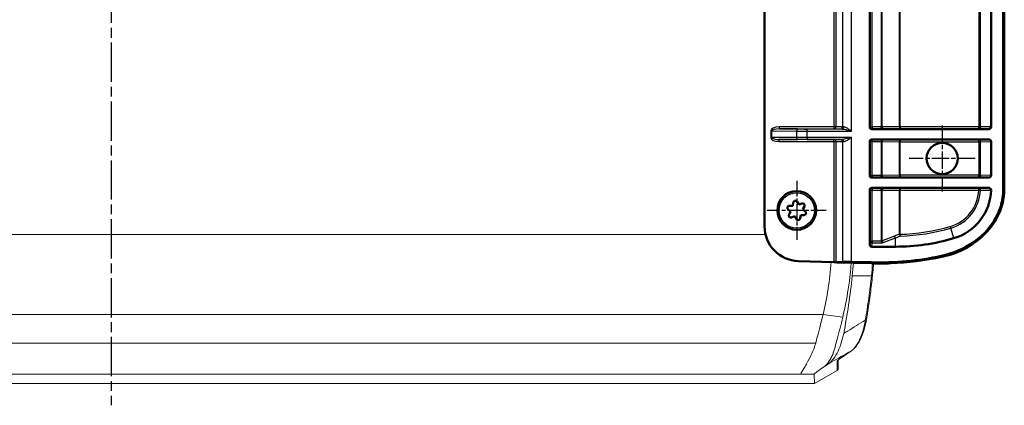
# Model space of a CAD drawing. Units: millimetres. Extents: x 1 to 840, y 1 to 593.
# Drawn here: x 618 to 761, y 238 to 294 of the extents above; entities that cross this region are included whole.
import ezdxf

# ---------------------------------------------------------------- set-up
doc = ezdxf.new("R2010")
doc.units = ezdxf.units.MM
doc.linetypes.add('CHAIN', pattern=[0.3543, 0.2362, -0.0295, 0.0591, -0.0295])
doc.linetypes.add('DASH_DOT', pattern=[0.37, 0.24, -0.06, 0.01, -0.06])
for name, color, linetype, lineweight in [('Mittellinie (ISO)', 1, 'DASH_DOT', 25), ('Mittelpunktmarkierung (ISO)', 1, 'DASH_DOT', 25), ('Sichtbar (ISO)', 7, 'Continuous', 50), ('Sichtbar schmal (ISO)', 1, 'Continuous', 25)]:
    doc.layers.add(name, color=color, linetype=linetype, lineweight=lineweight)

msp = doc.modelspace()

# ---------------------------------------------------------------- linework, layer by layer
at = {"layer": 'Mittellinie (ISO)', "linetype": 'CHAIN', "ltscale": 23.990969}
msp.add_line((631.5265532, 383.8574184), (631.5265532, 237.9912081), dxfattribs=at)
at = {"layer": 'Mittelpunktmarkierung (ISO)', "linetype": 'CHAIN', "ltscale": 10.556371}
for p, q in [((751.5265532, 278.3796977), (751.5265532, 268.8796977)), ((756.2765532, 273.6296977), (746.7765532, 273.6296977))]:
    msp.add_line(p, q, dxfattribs=at)
at = {"layer": 'Mittelpunktmarkierung (ISO)', "linetype": 'CHAIN', "ltscale": 9.445163}
for p, q in [((730.5265532, 270.3796977), (730.5265532, 261.8796977)), ((734.7765532, 266.1296977), (726.2765532, 266.1296977))]:
    msp.add_line(p, q, dxfattribs=at)
at = {"layer": 'Sichtbar (ISO)'}
for p, q in [((760.3452566, 269.1989363), (760.3452566, 353.0604591)), ((760.4500722, 353.0604591), (760.4500722, 269.1989363)), ((760.5000722, 353.0604591), (760.5000722, 269.1989363)), ((741.0660414, 278.1794694), (741.0660414, 344.0799261)), ((758.5988873, 344.082504), (758.5988873, 278.1768914)), ((725.8765532, 263.8375561), (725.8765532, 295.122775)), ((741.3661787, 277.8796977), (758.2445785, 277.8796977)), ((741.0660414, 271.1794694), (741.0660414, 276.0799261)), ((758.2445785, 276.3796977), (741.3661787, 276.3796977)), ((758.5988873, 276.082504), (758.5988873, 271.1768914)), ((741.3661787, 270.8796977), (758.2445785, 270.8796977)), ((741.0660414, 261.2382261), (741.0660414, 269.0799261)), ((758.2412677, 269.3796977), (741.3661787, 269.3796977)), ((730.5789981, 267.3769348), (730.8248995, 266.9752621)), ((729.6450998, 265.9652911), (729.2861442, 266.2701833)), ((729.4201917, 265.5514979), (729.6450998, 265.9652911)), ((729.4726367, 266.7987349), (729.9434461, 266.8108554)), ((729.9434461, 266.8108554), (730.0280128, 267.2741662)), ((730.8248995, 266.9752621), (731.2684218, 267.1336806)), ((731.6329146, 266.7078976), (731.4080066, 266.2941044)), ((731.4080066, 266.2941044), (731.7669622, 265.9892121)), ((730.2282068, 265.2841334), (729.7846846, 265.1257148)), ((730.4741082, 264.8824607), (730.2282068, 265.2841334)), ((731.1096602, 265.44854), (731.0250936, 264.9852292)), ((731.5804697, 265.4606605), (731.1096602, 265.44854)), ((744.7765532, 260.8907133), (741.3578901, 260.8907133)), ((735.86481, 258.6805351), (730.7455787, 258.8153217)), ((736.3879514, 258.6177552), (736.2094617, 258.6521538)), ((736.3879514, 258.6177552), (736.3892705, 258.6678552)), ((741.2822165, 258.4888919), (736.3879514, 258.6177552)), ((741.2835325, 258.5388746), (736.3892674, 258.6677379)), ((736.3892705, 258.6678552), (737.1309183, 258.7143359)), ((738.423362, 258.7190332), (741.2867445, 258.6436412))]:
    msp.add_line(p, q, dxfattribs=at)
at = {"layer": 'Sichtbar (ISO)', "color": 1, "linetype": 'Continuous', "lineweight": 18}
for p, q in [((736.5265532, 243.2918087), (736.5265532, 244.5487721)), ((737.2377749, 245.0626857), (738.3632597, 245.8180506)), ((735.1062295, 243.9900116), (734.3779663, 243.5012405)), ((733.0310894, 242.4692144), (733.0870472, 241.1296977)), ((733.0870472, 241.1296977), (736.3765531, 243.031627)), ((733.0870472, 241.1296977), (529.9660592, 241.1296977))]:
    msp.add_line(p, q, dxfattribs=at)
at = {"layer": 'Sichtbar (ISO)'}
for centre, radius in [((751.5265532, 273.6296977), 2.25), ((730.5265532, 266.1296977), 2.8)]:
    msp.add_circle(centre, radius, dxfattribs=at)
for centre, radius, start, end in [((751.0988873, 269.29724), 7.5, 286.319456879, 358.302347325), ((744.7765532, 290.8907133), 30, 270, 286.319456879)]:
    msp.add_arc(centre, radius, start, end, dxfattribs=at)
for centre, major_axis, ratio, start_param, end_param in [((741.3664531, 278.1797434), (-0.285062, -0.0949435), 0.9984778551, 5.9621349569, 7.5320178949), ((758.2411784, 278.1797434), (0.3576182, -0.0096122), 0.8385807181, 4.7444303134, 6.3057212355), ((741.3664531, 276.079652), (-0.285062, 0.0949435), 0.9984778551, 5.0343527194, 6.6042356579), ((758.2411784, 276.079652), (0.3576182, 0.0096122), 0.8385807181, 6.2606493793, 7.8219403009), ((741.3664531, 271.1797434), (-0.285062, -0.0949435), 0.9984778551, 5.9621349569, 7.5320178949), ((758.2411784, 271.1797434), (0.3576182, -0.0096122), 0.8385807181, 4.7444303134, 6.3057212355), ((741.3664531, 269.079652), (-0.285062, 0.0949435), 0.9984778551, 5.0343527194, 6.6042356579), ((730.8765532, 263.8375561), (0, -5.0239583), 0.9952311816, 4.7123889804, 6.2569874126), ((741.3664531, 261.2484223), (-0.0288017, -0.3568941), 0.8378616452, 4.8084104737, 6.3506987345), ((735.86481, 258.6413304), (0.3999986, -0.0106338), 0.0979431682, 0.534929201, 1.5734001059), ((738.423362, 258.6403943), (1.4999986, -0.0396029), 0.0523895232, 1.5721795123, 2.6106504172)]:
    msp.add_ellipse(centre, major_axis=major_axis, ratio=ratio, start_param=start_param, end_param=end_param, dxfattribs=at)
at = {"layer": 'Sichtbar (ISO)', "color": 1, "linetype": 'Continuous', "lineweight": 18}
for centre, major_axis, ratio, start_param, end_param in [((718.3400197, 262.6296977), (0, 30), 0.5773502692, 4.3175978607, 4.5806807113), ((721.5154462, 262.1296977), (0, -30), 0.5773502692, 1.3886194053, 1.4514078822), ((703.9695608, 267.7281934), (0, -60.9017384), 0.5773502692, 1.2471460531, 1.3886194053), ((736.2265532, 243.2918087), (0, -0.3004318), 0.9985626772, 0.5235984306, 1.5707963268)]:
    msp.add_ellipse(centre, major_axis=major_axis, ratio=ratio, start_param=start_param, end_param=end_param, dxfattribs=at)
at = {"layer": 'Sichtbar (ISO)'}
for points, knots in [([(751.442083, 259.5694315), (753.080365, 259.921424), (754.6526353, 260.5765839), (757.1705871, 262.321892), (758.1673496, 263.3157327), (759.3721967, 265.1866753), (759.7306344, 265.9449341), (760.2188909, 267.5412999), (760.3452566, 268.3657961), (760.3452566, 269.1989363)], [0, 0, 0, 0, 0.502700704, 0.502700704, 0.921645541, 0.921645541, 1.1739740327, 1.1739740327, 1.4254998908, 1.4254998908, 1.4254998908, 1.4254998908]), ([(760.4500722, 269.1989363), (760.4500722, 267.9782472), (760.1797479, 266.7750087), (759.6796334, 265.6626836), (758.9445858, 264.027834), (757.7299896, 262.626887), (756.2699903, 261.572751), (754.8452267, 260.5440556), (753.1885256, 259.8374553), (751.4641006, 259.4669546)], [0, 0, 0, 0, 0.3684018256, 0.3684018256, 0.3684018256, 0.9098636576, 0.9098636576, 0.9098636576, 1.4382578557, 1.4382578557, 1.4382578557, 1.4382578557]), ([(760.5000722, 269.1989363), (760.5000722, 268.330558), (760.365328, 267.4715292), (759.8478765, 265.8193904), (759.4714035, 265.039986), (758.2171884, 263.1338213), (757.1888792, 262.1288121), (754.6454098, 260.4051004), (753.0918551, 259.7655441), (751.4746037, 259.4180702)], [-1.4464638586, -1.4464638586, -1.4464638586, -1.4464638586, -1.1843589745, -1.1843589745, -0.9240541225, -0.9240541225, -0.4962475561, -0.4962475561, 0, 0, 0, 0]), ([(758.5955954, 269.0750503), (758.5965732, 269.1080416), (758.5910516, 269.1406338), (758.5672559, 269.2045181), (758.5485807, 269.2345604), (758.4977559, 269.2915342), (758.464397, 269.3165269), (758.3994707, 269.350093), (758.3693087, 269.36107), (758.306556, 269.3759549), (758.2738992, 269.3796977), (758.2412677, 269.3796977)], [0, 0, 0, 0, 0.009901754598, 0.009901754598, 0.02044241936, 0.02044241936, 0.032761025162, 0.032761025162, 0.042274736969, 0.042274736969, 0.052012509466, 0.052012509466, 0.052012509466, 0.052012509466]), ([(730.5789981, 267.3769348), (730.5774779, 267.3794179), (730.5759209, 267.3818801), (730.5523314, 267.4180064), (730.5231417, 267.4471402), (730.4607923, 267.4894266), (730.4237076, 267.5057225), (730.3458688, 267.5220676), (730.3051132, 267.5221101), (730.2681302, 267.5152122), (730.2311472, 267.5083142), (730.1931473, 267.4935823), (730.1264346, 267.4502758), (730.097718, 267.4217068), (730.0548049, 267.3597871), (730.0380804, 267.3220895), (730.0291003, 267.2798884), (730.0285356, 267.2770305), (730.0280128, 267.2741662)], [-0.035022588302, -0.035022588302, -0.035022588302, -0.035022588302, -0.034181905097, -0.034181905097, -0.022572463076, -0.022572463076, -0.011286231538, -0.011286231538, 0, 0, 0, 0.011286231538, 0.011286231538, 0.022572463076, 0.022572463076, 0.034181905097, 0.034181905097, 0.035022588302, 0.035022588302, 0.035022588302, 0.035022588302]), ([(729.4726367, 266.7987349), (729.4697261, 266.79866), (729.4668153, 266.7985426), (729.4237342, 266.7961766), (729.3839087, 266.7854645), (729.316113, 266.7526115), (729.283458, 266.7286432), (729.2303834, 266.6694054), (729.2099687, 266.6341313), (729.197451, 266.5986541), (729.1849333, 266.5631769), (729.1786916, 266.522902), (729.1828397, 266.4434739), (729.1932229, 266.4043201), (729.2253904, 266.3361964), (729.2496752, 266.3028638), (729.2817324, 266.2739863), (729.2839251, 266.2720682), (729.2861442, 266.2701833)], [-0.035022588302, -0.035022588302, -0.035022588302, -0.035022588302, -0.034181905097, -0.034181905097, -0.022572463076, -0.022572463076, -0.011286231538, -0.011286231538, 0, 0, 0, 0.011286231538, 0.011286231538, 0.022572463076, 0.022572463076, 0.034181905097, 0.034181905097, 0.035022588302, 0.035022588302, 0.035022588302, 0.035022588302]), ([(731.6329146, 266.7078976), (731.634305, 266.7104557), (731.6356588, 266.7130352), (731.6551503, 266.7515275), (731.6657861, 266.7913734), (731.6712325, 266.8665128), (731.6668028, 266.906777), (731.6420387, 266.9823599), (731.6216977, 267.0176766), (731.5972324, 267.0462558), (731.5727671, 267.074835), (731.5410089, 267.100378), (731.4701481, 267.1364996), (731.4310483, 267.1470844), (731.3559677, 267.1532884), (731.3149584, 267.1489234), (731.2739211, 267.1355999), (731.2711637, 267.13466), (731.2684218, 267.1336806)], [-0.035022588302, -0.035022588302, -0.035022588302, -0.035022588302, -0.034181905097, -0.034181905097, -0.022572463076, -0.022572463076, -0.011286231538, -0.011286231538, 0, 0, 0, 0.011286231538, 0.011286231538, 0.022572463076, 0.022572463076, 0.034181905097, 0.034181905097, 0.035022588302, 0.035022588302, 0.035022588302, 0.035022588302]), ([(731.5804697, 265.4606605), (731.5833803, 265.4607355), (731.5862911, 265.4608528), (731.6293721, 265.4632188), (731.6691976, 265.4739309), (731.7369934, 265.5067839), (731.7696484, 265.5307523), (731.822723, 265.58999), (731.8431377, 265.6252642), (731.8556554, 265.6607414), (731.8682584, 265.6964606), (731.8744887, 265.7370094), (731.8701113, 265.8169278), (731.8595104, 265.8562981), (731.8270038, 265.9242502), (731.8027534, 265.9572756), (731.770997, 265.9857385), (731.7689906, 265.9874892), (731.7669622, 265.9892121)], [-0.035022588302, -0.035022588302, -0.035022588302, -0.035022588302, -0.034181905097, -0.034181905097, -0.022572463076, -0.022572463076, -0.011286231538, -0.011286231538, 0, 0, 0, 0.011363224356, 0.011363224356, 0.022726448713, 0.022726448713, 0.034258978063, 0.034258978063, 0.03502707559, 0.03502707559, 0.03502707559, 0.03502707559]), ([(729.4201917, 265.5514979), (729.4188013, 265.5489397), (729.4174476, 265.5463602), (729.397956, 265.507868), (729.3873203, 265.468022), (729.3818739, 265.3928827), (729.3863036, 265.3526184), (729.4110677, 265.2770356), (729.4314087, 265.2417188), (729.455874, 265.2131396), (729.4803393, 265.1845604), (729.5120975, 265.1590175), (729.5829583, 265.1228958), (729.6220581, 265.112311), (729.6971387, 265.106107), (729.738148, 265.110472), (729.7791853, 265.1237956), (729.7819427, 265.1247355), (729.7846846, 265.1257148)], [-0.035022588302, -0.035022588302, -0.035022588302, -0.035022588302, -0.034181905097, -0.034181905097, -0.022572463076, -0.022572463076, -0.011286231538, -0.011286231538, 0, 0, 0, 0.011286231538, 0.011286231538, 0.022572463076, 0.022572463076, 0.034181905097, 0.034181905097, 0.035022588302, 0.035022588302, 0.035022588302, 0.035022588302]), ([(730.4741082, 264.8824607), (730.4756284, 264.8799775), (730.4771854, 264.8775153), (730.500775, 264.8413891), (730.5299647, 264.8122552), (730.5923141, 264.7699688), (730.6293988, 264.753673), (730.7072375, 264.7373279), (730.7479932, 264.7372853), (730.7849762, 264.7441833), (730.8219591, 264.7510813), (730.8599591, 264.7658132), (730.9266718, 264.8091196), (730.9553884, 264.8376886), (730.9983015, 264.8996083), (731.0150259, 264.937306), (731.024006, 264.9795071), (731.0245708, 264.982365), (731.0250936, 264.9852292)], [-0.035022588302, -0.035022588302, -0.035022588302, -0.035022588302, -0.034181905097, -0.034181905097, -0.022572463076, -0.022572463076, -0.011286231538, -0.011286231538, 0, 0, 0, 0.011286231538, 0.011286231538, 0.022572463076, 0.022572463076, 0.034181905097, 0.034181905097, 0.035022588302, 0.035022588302, 0.035022588302, 0.035022588302]), ([(751.4746037, 259.4180702), (749.0525143, 258.8976731), (746.5871318, 258.5910529), (743.168311, 258.4648856), (742.224832, 258.4613105), (741.2822165, 258.4888919)], [-1.2121586231, -1.2121586231, -1.2121586231, -1.2121586231, -0.4687757562, -0.4687757562, -0.1858148477, -0.1858148477, -0.1858148477, -0.1858148477]), ([(741.2867445, 258.6436412), (742.9897235, 258.5938112), (744.6948442, 258.6460651), (748.0887922, 258.9549229), (749.7758637, 259.2114366), (751.442083, 259.5694315)], [0, 0, 0, 0, 0.5111123682, 0.5111123682, 1.0223961947, 1.0223961947, 1.0223961947, 1.0223961947])]:
    msp.add_open_spline(points, degree=3, knots=knots, dxfattribs=at)
msp.add_open_spline([(751.4641006, 259.4669546), (748.1238165, 258.7492791), (744.6977534, 258.4389729), (741.2836789, 258.5388705)], degree=3, dxfattribs=at)
at = {"layer": 'Sichtbar (ISO)', "color": 1, "linetype": 'Continuous', "lineweight": 18}
for points in [[(738.3928708, 258.5649668), (738.1023489, 254.771837), (737.4873843, 252.0602805), (737.1705208, 250.7066208)], [(732.6299443, 245.2942271), (732.3915039, 244.8055585), (732.1462899, 244.3515276), (731.9242048, 243.9568702)], [(731.9242048, 243.9568702), (731.9212087, 243.9515393), (731.9182168, 243.9462192), (731.9152305, 243.9409204)]]:
    msp.add_open_spline(points, degree=3, dxfattribs=at)
for points, knots in [([(741.6278467, 258.4801757), (741.6186173, 258.3505014), (741.6088985, 258.2209652), (741.5806447, 257.8628036), (741.5610728, 257.6345025), (741.5189035, 257.1790105), (741.4963061, 256.9518197), (741.4722095, 256.7252609)], [0.16815131614, 0.16815131614, 0.16815131614, 0.16815131614, 0.20721412906, 0.20721412906, 0.27628550541, 0.27628550541, 0.34535688177, 0.34535688177, 0.34535688177, 0.34535688177]), ([(741.4722095, 256.7252609), (741.4262652, 256.2932884), (741.3776442, 255.8624489), (741.2750994, 255.0032899), (741.2211758, 254.5749704), (741.1080816, 253.7210986), (741.0489112, 253.2955463), (740.925384, 252.447449), (740.8610272, 252.0249041), (740.7271919, 251.1830551), (740.6577133, 250.7637511), (740.5857084, 250.3461809)], [0, 0, 0, 0, 0.13210069861, 0.13210069861, 0.26420139723, 0.26420139723, 0.39630209584, 0.39630209584, 0.52840279446, 0.52840279446, 0.66050349307, 0.66050349307, 0.66050349307, 0.66050349307]), ([(733.2617676, 246.9802564), (733.3053742, 247.1399876), (733.5368371, 247.9650718), (734.0537749, 249.9578491), (734.2334699, 250.6957414), (734.328181, 251.0912362)], [-0.28062219298, -0.28062219298, -0.28062219298, -0.28062219298, -0.13163804132, -0.13163804132, -0.00000099999, -0.00000099999, -0.00000099999, -0.00000099999]), ([(737.1705208, 250.7066208), (736.9165472, 249.6507792), (736.6450309, 248.5837968), (736.19708, 246.9223226), (735.9274883, 245.8743034), (735.6368862, 245.1352299), (735.5445574, 244.9359472), (735.3333362, 244.5441009), (735.2128808, 244.3559686), (734.9840835, 244.0537246), (734.8782395, 243.9323732), (734.5945079, 243.650967), (734.4524049, 243.5515794), (734.3779709, 243.5012513)], [-0.37371870898, -0.37371870898, -0.37371870898, -0.37371870898, -0.22670195841, -0.22670195841, -0.14605331461, -0.14605331461, -0.11330177085, -0.11330177085, -0.07649438058, -0.07649438058, -0.04714497642, -0.04714497642, -0.00000266908, -0.00000266908, -0.00000266908, -0.00000266908]), ([(738.3632597, 245.8180506), (738.4755302, 245.8934006), (738.5839485, 245.9796307), (738.7930233, 246.1711053), (738.8936959, 246.2763576), (739.1843856, 246.6174995), (739.3631661, 246.878736), (739.6910455, 247.4556037), (739.8400806, 247.7712406), (740.1074295, 248.4453928), (740.2257364, 248.8039455), (740.4302278, 249.5533843), (740.5164022, 249.9442617), (740.5857084, 250.3461809)], [0, 0, 0, 0, 0.06235337998, 0.06235337998, 0.12470675996, 0.12470675996, 0.24941351992, 0.24941351992, 0.37412027989, 0.37412027989, 0.49882703985, 0.49882703985, 0.62353379981, 0.62353379981, 0.62353379981, 0.62353379981]), ([(737.3056334, 248.3596485), (737.1224261, 247.4136696), (736.8491035, 246.5389269), (736.303636, 245.3865118), (736.0828285, 245.0154152), (735.6125012, 244.4062516), (735.3655404, 244.1640472), (735.1062295, 243.9900116)], [0, 0, 0, 0, 0.30433899124, 0.30433899124, 0.47661793509, 0.47661793509, 0.64112145103, 0.64112145103, 0.64112145103, 0.64112145103]), ([(732.6299443, 245.2942271), (732.7557139, 245.5526381), (732.8710854, 245.819023), (733.1107529, 246.4670134), (733.2141037, 246.8056628), (733.2617676, 246.9802564)], [-0.10657647104, -0.10657647104, -0.10657647104, -0.10657647104, -0.05989323068, -0.05989323068, -0.00000099998, -0.00000099998, -0.00000099998, -0.00000099998]), ([(737.2377749, 245.0626857), (737.1291062, 244.9897532), (737.0306211, 244.9224301), (736.8554717, 244.8000474), (736.7787879, 244.7449669), (736.6489602, 244.6484568), (736.5957232, 244.6069069), (736.516115, 244.5407767), (736.4890869, 244.5147736), (736.4809143, 244.5058749), (736.4803241, 244.5050622), (736.4803261, 244.5049802)], [-0.6161653316, -0.6161653316, -0.6161653316, -0.6161653316, -0.51144557648, -0.51144557648, -0.40672582136, -0.40672582136, -0.30200606624, -0.30200606624, -0.19728631112, -0.19728631112, -0.18088989399, -0.18088989399, -0.18088989399, -0.18088989399]), ([(731.9152305, 243.9409204), (731.7864076, 243.711991), (731.6655233, 243.5033473), (731.5585484, 243.3197812), (731.3375194, 242.9405014), (731.1803934, 242.6754688), (731.1190658, 242.5487034), (731.0999742, 242.5092406), (731.090709, 242.4835474), (731.0893859, 242.4692144)], [-4.28231305298, -4.28231305298, -4.28231305298, -4.28231305298, -4.16283142916, -4.16283142916, -4.16283142916, -3.91596136555, -3.91596136555, -3.91596136555, -3.83910944608, -3.83910944608, -3.83910944608, -3.83910944608]), ([(733.0310894, 242.4692144), (733.0323798, 242.4910859), (733.086477, 242.5506978), (733.255731, 242.6993123), (733.3526111, 242.7766377), (733.7589341, 243.0821018), (734.1200967, 243.3282965), (734.3779709, 243.5012513)], [-0.32116276084, -0.32116276084, -0.32116276084, -0.32116276084, -0.23071159648, -0.23071159648, -0.16261972373, -0.16261972373, -0.00000260877, -0.00000260877, -0.00000260877, -0.00000260877])]:
    msp.add_open_spline(points, degree=3, knots=knots, dxfattribs=at)
at = {"layer": 'Sichtbar schmal (ISO)'}
for p, q in [((738.423362, 277.5823044), (738.423362, 344.6770911)), ((741.1035497, 344.0674335), (741.1035497, 278.191962)), ((741.4031386, 278.191962), (741.4031386, 344.0674335)), ((742.7177075, 344.0674335), (742.7177075, 278.191962)), ((742.8677075, 278.1933651), (742.8677075, 344.0660304)), ((745.3265532, 344.0412509), (745.3265532, 278.2181446)), ((745.4765532, 278.2181446), (745.4765532, 344.0412509)), ((756.8124817, 344.0412509), (756.8124817, 278.2181446)), ((757.0640828, 278.2181446), (757.0640828, 344.0412509)), ((735.86481, 304.5424197), (735.86481, 278.1989083)), ((736.2094617, 278.1984785), (736.2094617, 304.5424197)), ((737.1309183, 305.445582), (737.1309183, 278.1848269)), ((726.7961684, 277.60342), (726.9461684, 277.60342)), ((726.7961684, 277.60342), (726.7961684, 276.6559754)), ((726.9461684, 276.6559754), (726.9461684, 277.60342)), ((726.9461684, 277.60342), (730.5105278, 277.5854611)), ((727.9870995, 278.1989083), (727.9870995, 277.8989197)), ((735.86481, 278.1989083), (727.9870995, 278.1989083)), ((727.9870995, 277.8989197), (735.86481, 277.8989197)), ((730.6605278, 277.8854497), (727.9870995, 277.8989197)), ((730.5105278, 277.5854611), (730.5105278, 276.6739343)), ((737.0864229, 277.8822929), (732.0105278, 277.8822929)), ((732.0105278, 277.5823044), (732.0105278, 277.8822929)), ((732.0105278, 277.5823044), (738.423362, 277.5823044)), ((732.0105278, 276.6770911), (732.0105278, 277.5823044)), ((735.86481, 278.1989083), (735.86481, 277.8989197)), ((735.9509729, 277.8984899), (736.8724295, 277.8848383)), ((737.1309183, 278.1848269), (736.2094617, 278.1984785)), ((741.1035497, 278.191962), (741.0660414, 278.1794694)), ((741.1035497, 278.191962), (741.4031386, 278.191962)), ((741.3661787, 277.8796977), (741.4031386, 277.8920077)), ((741.4031386, 278.191962), (741.4031386, 277.8920077)), ((742.7177075, 278.191962), (741.4031386, 278.191962)), ((741.4031386, 277.8920077), (742.7177075, 277.8920077)), ((742.7177075, 277.8920077), (742.7177075, 278.191962)), ((745.3265532, 278.2181446), (742.8677075, 278.1933651)), ((743.0177075, 277.8934108), (745.4765532, 277.9181903)), ((745.4765532, 278.2181446), (745.3265532, 278.2181446)), ((745.4765532, 278.2181446), (745.4765532, 277.9181903)), ((756.8124817, 278.2181446), (745.4765532, 278.2181446)), ((745.4765532, 277.9181903), (756.8124817, 277.9181903)), ((756.8124817, 277.9181903), (756.8124817, 278.2181446)), ((756.8124817, 278.2181446), (757.0640828, 278.2181446)), ((756.8124817, 277.9181903), (758.2445785, 277.8796977)), ((758.5988873, 278.1768914), (757.0640828, 278.2181446)), ((726.7961684, 276.6559754), (726.9461684, 276.6559754)), ((730.5105278, 276.6739343), (726.9461684, 276.6559754)), ((727.9870995, 276.3604758), (730.6605278, 276.3739457)), ((727.9870995, 276.0604872), (727.9870995, 276.3604758)), ((735.86481, 276.3604758), (727.9870995, 276.3604758)), ((727.9870995, 276.0604872), (735.86481, 276.0604872)), ((732.0105278, 276.6770911), (732.0105278, 276.3771025)), ((738.423362, 276.6770911), (732.0105278, 276.6770911)), ((732.0105278, 276.3771025), (737.0864229, 276.3771025)), ((735.86481, 276.0604872), (735.86481, 276.3604758)), ((735.86481, 276.0604872), (735.86481, 258.6805351)), ((736.8724295, 276.3745572), (735.9509762, 276.3609055)), ((736.2094617, 276.060917), (737.1309183, 276.0745686)), ((736.2094617, 258.6521538), (736.2094617, 276.060917)), ((737.1309183, 276.0745686), (737.1309183, 258.7143359)), ((738.423362, 258.7190332), (738.423362, 276.6770911)), ((741.0660414, 276.0799261), (741.1035497, 276.0674335)), ((741.4031386, 276.0674335), (741.1035497, 276.0674335)), ((741.1035497, 276.0674335), (741.1035497, 271.191962)), ((741.4031386, 276.3673878), (741.3661787, 276.3796977)), ((741.4031386, 276.3673878), (741.4031386, 276.0674335)), ((742.7177075, 276.3673878), (741.4031386, 276.3673878)), ((741.4031386, 276.0674335), (742.7177075, 276.0674335)), ((741.4031386, 271.191962), (741.4031386, 276.0674335)), ((742.7177075, 276.3673878), (742.7177075, 276.0674335)), ((742.7177075, 276.0674335), (742.7177075, 271.191962)), ((742.8677075, 276.0660304), (745.3265532, 276.0412509)), ((742.8677075, 271.1933651), (742.8677075, 276.0660304)), ((745.4765532, 276.3412052), (743.0177075, 276.3659847)), ((745.3265532, 276.0412509), (745.4765532, 276.0412509)), ((745.3265532, 276.0412509), (745.3265532, 271.2181446)), ((756.8124817, 276.3412052), (745.4765532, 276.3412052)), ((745.4765532, 276.3412052), (745.4765532, 276.0412509)), ((745.4765532, 276.0412509), (756.8124817, 276.0412509)), ((745.4765532, 271.2181446), (745.4765532, 276.0412509)), ((758.2445785, 276.3796977), (756.8124817, 276.3412052)), ((756.8124817, 276.0412509), (756.8124817, 276.3412052)), ((757.0640828, 276.0412509), (756.8124817, 276.0412509)), ((756.8124817, 276.0412509), (756.8124817, 271.2181446)), ((757.0640828, 276.0412509), (758.5988873, 276.082504)), ((757.0640828, 271.2181446), (757.0640828, 276.0412509)), ((741.1035497, 271.191962), (741.0660414, 271.1794694)), ((741.1035497, 271.191962), (741.4031386, 271.191962)), ((741.3661787, 270.8796977), (741.4031386, 270.8920077)), ((741.4031386, 271.191962), (741.4031386, 270.8920077)), ((742.7177075, 271.191962), (741.4031386, 271.191962)), ((741.4031386, 270.8920077), (742.7177075, 270.8920077)), ((742.7177075, 270.8920077), (742.7177075, 271.191962)), ((745.3265532, 271.2181446), (742.8677075, 271.1933651)), ((743.0177075, 270.8934108), (745.4765532, 270.9181903)), ((745.4765532, 271.2181446), (745.3265532, 271.2181446)), ((745.4765532, 271.2181446), (745.4765532, 270.9181903)), ((756.8124817, 271.2181446), (745.4765532, 271.2181446)), ((745.4765532, 270.9181903), (756.8124817, 270.9181903)), ((756.8124817, 270.9181903), (756.8124817, 271.2181446)), ((756.8124817, 271.2181446), (757.0640828, 271.2181446)), ((756.8124817, 270.9181903), (758.2445785, 270.8796977)), ((758.5988873, 271.1768914), (757.0640828, 271.2181446)), ((741.0660414, 269.0799261), (741.1035497, 269.0674335)), ((741.4031386, 269.0674335), (741.1035497, 269.0674335)), ((741.1035497, 269.0674335), (741.1035497, 261.7030076)), ((741.4031386, 269.3673878), (741.3661787, 269.3796977)), ((742.7177075, 269.3673878), (741.4031386, 269.3673878)), ((741.4031386, 269.3673878), (741.4031386, 269.0674335)), ((741.4031386, 269.0674335), (742.7177075, 269.0674335)), ((741.4031386, 261.7030076), (741.4031386, 269.0674335)), ((742.7177075, 269.0674335), (742.7177075, 269.3673878)), ((742.7177075, 269.0674335), (742.7177075, 261.7030076)), ((742.8677075, 269.0660304), (745.3265532, 269.0412509)), ((742.8677075, 261.7552101), (742.8677075, 269.0660304)), ((745.4765532, 269.3412052), (743.0177075, 269.3659847)), ((745.3265532, 269.0412509), (745.4765532, 269.0412509)), ((745.3265532, 269.0412509), (745.3265532, 262.6858041)), ((756.8067442, 269.3412052), (745.4765532, 269.3412052)), ((745.4765532, 269.3412052), (745.4765532, 269.0412509)), ((745.4765532, 269.0412509), (756.8067442, 269.0412509)), ((745.4765532, 262.6858041), (745.4765532, 269.0412509)), ((756.8067442, 269.0412509), (756.8067442, 269.3412052)), ((757.0580927, 269.0299783), (756.8067442, 269.0412509)), ((760.3452566, 269.1989363), (760.4500722, 269.1989363)), ((752.7750633, 263.5723827), (752.7043652, 263.8138468)), ((753.2063321, 262.0994155), (752.7750633, 263.5723827)), ((741.1035497, 261.7030076), (741.0660414, 261.2382261)), ((741.1035497, 261.7030076), (741.4031386, 261.7030076)), ((741.4031386, 261.7030076), (741.4031386, 261.4514064)), ((742.7177075, 261.7030076), (741.4031386, 261.7030076)), ((742.7177075, 261.7030076), (742.7177075, 261.4514064)), ((744.6265532, 262.4146641), (742.8677075, 261.7552101)), ((743.0177075, 261.5036089), (744.7765532, 262.1630629)), ((744.7765532, 260.8907133), (744.7765532, 262.1630629)), ((745.4765532, 262.6858041), (745.3265532, 262.6858041)), ((745.4765532, 262.6858041), (745.4827956, 262.4342804)), ((741.3578901, 260.8907133), (741.4031386, 261.4514064)), ((741.4031386, 261.4514064), (742.7177075, 261.4514064)), ((751.442083, 259.5694315), (751.4641006, 259.4669546)), ((741.2867445, 258.6436412), (741.2836789, 258.5388705))]:
    msp.add_line(p, q, dxfattribs=at)
at = {"layer": 'Sichtbar schmal (ISO)', "color": 1, "linetype": 'Continuous', "lineweight": 18}
for p, q in [((726.023208, 262.6296977), (537.0298984, 262.6296977)), ((738.5493281, 256.6945708), (741.3206093, 256.6945708)), ((528.7249254, 251.0912362), (734.328181, 251.0912362)), ((733.2617676, 246.9802564), (529.7913387, 246.9802564)), ((738.3460778, 245.8077153), (737.220593, 245.0523504)), ((736.3765531, 244.3952708), (736.3765531, 243.031627)), ((731.0893859, 242.4692144), (531.9637204, 242.4692144)), ((733.0310894, 242.4692144), (731.0893859, 242.4692144))]:
    msp.add_line(p, q, dxfattribs=at)
at = {"layer": 'Sichtbar schmal (ISO)'}
msp.add_circle((730.5265532, 266.1296977), 2.5555556, dxfattribs=at)
for centre, radius, start, end in [((751.0988873, 269.29724), 5.7135943, 286.319456879, 357.432088178), ((751.0988873, 269.29724), 5.9651955, 286.319456879, 357.432088178), ((744.7765532, 290.8907133), 28.2135943, 271.421696263, 286.319456879), ((744.7765532, 290.8907133), 28.4651955, 271.421696263, 286.319456879)]:
    msp.add_arc(centre, radius, start, end, dxfattribs=at)
for centre, major_axis, ratio, start_param, end_param in [((727.9961684, 277.5988854), (-1.1999962, 0.0060461), 0.4999952402, 4.7224656542, 6.2857045076), ((727.9961684, 277.5988854), (-1.0499995, 0.0052904), 0.2857107887, 4.7224656542, 6.2857045076), ((730.6605278, 277.5854611), (0.0015115, 0.2999962), 0.4999952402, 0.0100766738, 1.5733155272), ((732.0105278, 277.6058669), (3, 0), 0.007854181, 4.18879021, 4.7123889804), ((732.0105278, 277.9058555), (-2.7, 0), 0.0087268678, 1.0471975554, 1.5707963268), ((735.86481, 278.1980356), (-0.4, 0), 0.0021817169, 3.6739180755, 4.7123889804), ((735.86481, 277.898047), (0.1000038, 0), 0.0087265355, 0.5323420697, 1.5707963268), ((735.9509729, 278.1984785), (-0.0044441, -0.2999671), 0.8616048031, 0.0171932906, 1.5835605515), ((736.8724295, 278.1848269), (-0.0044441, -0.2999671), 0.8616048031, 0.0171932906, 1.5835605515), ((738.423362, 277.8928109), (1.8, 0), 0.0087268678, 3.6739180754, 3.8752297803), ((737.0864229, 278.1822815), (-0.002904, -0.2999859), 0.7427283871, 0.0130329691, 1.5779861884), ((738.423362, 278.1927994), (-1.5, 0), 0.0104722413, 0.5323254219, 0.7336371267), ((741.4031386, 278.191962), (0.0947989, -0.2846281), 0.9984778551, 4.3913386301, 5.9612215681), ((742.7177075, 278.202435), (-0.3, 0), 0.0349101299, 1.5707963268, 2.0943951024), ((742.7177075, 277.9024807), (0.6, 0), 0.0174550649, 4.7123889804, 5.235987756), ((743.0177075, 278.1933651), (0.0030232, -0.2999848), 0.4999809586, 4.7073503718, 6.2630318957), ((745.4765532, 278.2181446), (0.0030232, -0.2999848), 0.4999809586, 4.7073503718, 6.2630318957), ((756.8124817, 278.2181446), (-0.0080606, -0.2998917), 0.8385807181, 0.032041333, 1.5933322551), ((727.9961684, 276.66051), (-1.1999962, -0.0060461), 0.4999952402, 6.2806661068, 7.8439049602), ((727.9961684, 276.66051), (-1.0499995, -0.0052904), 0.2857107887, 6.2806661068, 7.8439049602), ((732.0105278, 276.6535285), (-3, 0), 0.007854181, 4.7123889804, 5.2359877531), ((730.6605278, 276.6739343), (0.0015115, -0.2999962), 0.4999952402, 4.70986978, 6.2731086334), ((732.0105278, 276.35354), (2.7, 0), 0.0087268678, 1.5707963268, 2.0943951001), ((735.86481, 276.3613485), (-0.1000038, 0), 0.0087265355, 1.5707963278, 2.6092672337), ((735.86481, 276.0613599), (0.4, 0), 0.0021817169, 4.7123889804, 5.7508598853), ((735.9509729, 276.060917), (-0.0044408, 0.2999671), 0.8616048391, 4.6996341773, 6.2659920146), ((738.423362, 276.3665846), (-1.8, 0), 0.0087268678, 5.5495481805, 5.7508598853), ((736.8724295, 276.0745686), (-0.0044441, 0.2999671), 0.8616048031, 4.6996247561, 6.2659920166), ((737.0864229, 276.0771139), (-0.002904, 0.2999859), 0.7427283871, 4.7051991191, 6.270152338), ((738.423362, 276.066596), (1.5, 0), 0.0104722413, 2.4079555269, 2.6092672317), ((741.4031386, 276.0674335), (0.0947989, 0.2846281), 0.9984778551, 0.321963739, 1.8918466775), ((742.7177075, 276.3569147), (-0.6, 0), 0.0174550649, 4.1887902048, 4.7123889804), ((742.7177075, 276.0569604), (0.3, 0), 0.0349101299, 1.0471975512, 1.5707963268), ((743.0177075, 276.0660304), (0.0030232, 0.2999848), 0.4999809586, 0.0201534115, 1.5758349356), ((745.4765532, 276.0412509), (0.0030232, 0.2999848), 0.4999809586, 0.0201534115, 1.5758349356), ((756.8124817, 276.0412509), (-0.0080606, 0.2998917), 0.8385807181, 4.6898530525, 6.2511439741), ((741.4031386, 271.191962), (0.0947989, -0.2846281), 0.9984778551, 4.3913386301, 5.9612215681), ((742.7177075, 271.202435), (-0.3, 0), 0.0349101299, 1.5707963268, 2.0943951024), ((742.7177075, 270.9024807), (0.6, 0), 0.0174550649, 4.7123889804, 5.235987756), ((743.0177075, 271.1933651), (0.0030232, -0.2999848), 0.4999809586, 4.7073503718, 6.2630318957), ((745.4765532, 271.2181446), (0.0030232, -0.2999848), 0.4999809586, 4.7073503718, 6.2630318957), ((756.8124817, 271.2181446), (-0.0080606, -0.2998917), 0.8385807181, 0.032041333, 1.5933322551), ((741.4031386, 269.0674335), (0.0947989, 0.2846281), 0.9984778551, 0.321963739, 1.8918466775), ((742.7177075, 269.3569147), (-0.6, 0), 0.0174550649, 4.1887902048, 4.7123889804), ((742.7177075, 269.0569604), (0.3, 0), 0.0349101299, 1.0471975512, 1.5707963268), ((743.0177075, 269.0660304), (0.0030232, 0.2999848), 0.4999809586, 0.0201534115, 1.5758349356), ((745.4765532, 269.0412509), (0.0030232, 0.2999848), 0.4999809586, 0.0201534115, 1.5758349356), ((756.8067442, 269.0412509), (-0.0080429, 0.2998922), 0.8380308711, 4.6523292247, 6.2511936317), ((741.4031386, 261.7030076), (-0.2990279, 0.0241318), 0.8378616452, 0.0960214933, 1.6383097541), ((742.7177075, 262.0926522), (0, -0.3896446), 0.7699324819, 0, 0.5235987756), ((743.0177075, 261.7552101), (0.1053212, -0.2809047), 0.4755584239, 4.5359394886, 5.6155506812), ((744.7765532, 262.4146641), (0.1053212, -0.2809047), 0.4755584239, 4.5359394886, 5.6155506812), ((745.4765532, 262.6858041), (-0.1113859, 0.2785555), 0.4724721072, 1.3840700298, 2.4754434455), ((742.7177075, 261.841051), (0.6, 0), 0.6494075932, 4.7123889804, 5.235987756)]:
    msp.add_ellipse(centre, major_axis=major_axis, ratio=ratio, start_param=start_param, end_param=end_param, dxfattribs=at)
at = {"layer": 'Sichtbar schmal (ISO)', "color": 1, "linetype": 'Continuous', "lineweight": 18}
for centre, major_axis, ratio, start_param, end_param in [((741.173892, 256.7569897), (0.2983174, -0.0317288), 0.180187865, 5.2456218926, 6.2831853072), ((740.2900715, 250.3971599), (0.2956368, -0.050979), 0.2823516347, 5.2606541055, 6.2831853072), ((742.6765531, 248.0378101), (-6.2982912, -3.6494265), 0.0402044604, 5.7362950253, 6.2598938009), ((737.0705931, 245.3117846), (0.1671818, -0.2490989), 0.8210304891, 6.2017902035, 6.2831853072), ((738.1960779, 246.0671495), (0.1671818, -0.2490989), 0.8210304891, 6.2017902035, 6.2831853072), ((736.2265532, 244.654705), (-0.3, 0), 0.9985626772, 2.0943947574, 2.6718779261)]:
    msp.add_ellipse(centre, major_axis=major_axis, ratio=ratio, start_param=start_param, end_param=end_param, dxfattribs=at)
at = {"layer": 'Sichtbar schmal (ISO)'}
for points, knots in [([(737.0864229, 277.8822929), (737.1407768, 277.8820299), (737.1995155, 277.8772444), (737.358699, 277.8568189), (737.4620209, 277.836744), (737.7081242, 277.7813946), (737.851235, 277.7437887), (738.1377796, 277.6647758), (738.281225, 277.6233358), (738.423362, 277.5823044)], [-0.16251995704, -0.16251995704, -0.16251995704, -0.16251995704, -0.13816640795, -0.13816640795, -0.09920072941, -0.09920072941, -0.04854534732, -0.04854534732, 0.00069246634, 0.00069246634, 0.00069246634, 0.00069246634]), ([(738.423362, 277.5823044), (738.3049145, 277.6643672), (738.1853767, 277.7472472), (737.9465895, 277.905273), (737.8273305, 277.9804849), (737.6222444, 278.0911835), (737.5361428, 278.1313333), (737.4034899, 278.1721845), (737.354541, 278.1817553), (737.309246, 278.1822815)], [-0.00069246634, -0.00069246634, -0.00069246634, -0.00069246634, 0.04854534732, 0.04854534732, 0.09920072941, 0.09920072941, 0.13816640795, 0.13816640795, 0.16251995704, 0.16251995704, 0.16251995704, 0.16251995704]), ([(738.423362, 276.6770911), (738.3189742, 276.6469569), (738.2138851, 276.6166126), (738.0070283, 276.5583047), (737.905267, 276.5303063), (737.681906, 276.4723253), (737.5589113, 276.4427536), (737.363806, 276.4046463), (737.2879986, 276.3922984), (737.1707457, 276.3800636), (737.1273495, 276.3773006), (737.0864229, 276.3771025)], [-0.16321219977, -0.16321219977, -0.16321219977, -0.16321219977, -0.12705111626, -0.12705111626, -0.09157235628, -0.09157235628, -0.04767715912, -0.04767715912, -0.01833736889, -0.01833736889, 0, 0, 0, 0]), ([(737.309246, 276.0771139), (737.3433516, 276.0775101), (737.3795151, 276.0830362), (737.4772258, 276.1075057), (737.5403986, 276.1322014), (737.7029864, 276.2084161), (737.805482, 276.2675594), (737.9916162, 276.3835214), (738.0764172, 276.4395183), (738.2487979, 276.5561342), (738.3363722, 276.6168227), (738.423362, 276.6770911)], [0, 0, 0, 0, 0.01833736889, 0.01833736889, 0.04767715912, 0.04767715912, 0.09157235628, 0.09157235628, 0.12705111626, 0.12705111626, 0.16321219977, 0.16321219977, 0.16321219977, 0.16321219977]), ([(758.2412677, 269.3796977), (758.1473566, 269.3771768), (758.0534412, 269.3746559), (757.7994565, 269.3678388), (757.6393781, 269.3635428), (757.4792823, 269.359247), (757.3198662, 269.3549694), (757.160433, 269.350692), (756.9362372, 269.3446782), (756.8714927, 269.3429417), (756.8067442, 269.3412052)], [-0.31520600911, -0.31520600911, -0.31520600911, -0.31520600911, -0.26351861094, -0.26351861094, -0.17542975633, -0.17542975633, -0.17542975633, -0.08771487816, -0.08771487816, -0.05210139049, -0.05210139049, -0.05210139049, -0.05210139049]), ([(757.0580927, 269.0299783), (757.1228503, 269.0319187), (757.1876034, 269.0338523), (757.4118273, 269.0405267), (757.5712776, 269.0452362), (757.7307087, 269.0499161), (757.8908195, 269.0546159), (758.050911, 269.0592858), (758.3391992, 269.0676525), (758.4674015, 269.071358), (758.5955954, 269.0750503)], [0.05210138999, 0.05210138999, 0.05210138999, 0.05210138999, 0.08771487816, 0.08771487816, 0.17542975633, 0.17542975633, 0.17542975633, 0.26351861094, 0.26351861094, 0.3340730114, 0.3340730114, 0.3340730114, 0.3340730114]), ([(745.3265532, 262.6858041), (745.3049547, 262.6771675), (745.2833463, 262.6685523), (745.1753579, 262.6256237), (745.0888302, 262.5916296), (745.0021481, 262.5579774), (744.8834138, 262.5118818), (744.7643898, 262.4664276), (744.6389079, 262.4192983), (744.6327309, 262.4169803), (744.6265532, 262.4146641)], [1.163572134726, 1.163572134726, 1.163572134726, 1.163572134726, 1.165701857601, 1.165701857601, 1.174210610782, 1.174210610782, 1.174210610782, 1.185865611327, 1.185865611327, 1.186468968295, 1.186468968295, 1.186468968295, 1.186468968295]), ([(744.7765532, 262.1630629), (744.7827855, 262.1653791), (744.7890171, 262.1676971), (744.9156082, 262.2148272), (745.0356894, 262.2602887), (745.1554831, 262.3063983), (745.2429388, 262.3400608), (745.3302413, 262.3740687), (745.4392, 262.4170191), (745.4610027, 262.425639), (745.4827956, 262.4342804)], [-1.186468968295, -1.186468968295, -1.186468968295, -1.186468968295, -1.185865611327, -1.185865611327, -1.174210610782, -1.174210610782, -1.174210610782, -1.165701857601, -1.165701857601, -1.163572134727, -1.163572134727, -1.163572134727, -1.163572134727])]:
    msp.add_open_spline(points, degree=3, knots=knots, dxfattribs=at)
at = {"layer": 'Sichtbar schmal (ISO)', "color": 1, "linetype": 'Continuous', "lineweight": 18}
for points, knots in [([(741.4788371, 258.4835909), (741.4771937, 258.4603436), (741.4755346, 258.4371008), (741.4323273, 257.8375505), (741.3811774, 257.2640381), (741.3206093, 256.6945708)], [0.16571564165, 0.16571564165, 0.16571564165, 0.16571564165, 0.17267844088, 0.17267844088, 0.34535688177, 0.34535688177, 0.34535688177, 0.34535688177]), ([(741.3206093, 256.6945708), (741.2054429, 255.6117637), (741.0735015, 254.5361268), (740.7769373, 252.4031224), (740.6123152, 251.3457548), (740.4318754, 250.2993504)], [0, 0, 0, 0, 0.33025174654, 0.33025174654, 0.66050349307, 0.66050349307, 0.66050349307, 0.66050349307]), ([(740.4318754, 250.2993504), (739.5757436, 249.7682151), (738.7169479, 249.2353775), (737.855537, 248.7008708), (737.672354, 248.5872055), (737.4890535, 248.4734651), (737.3056334, 248.3596485)], [1.55817228133, 1.55817228133, 1.55817228133, 1.55817228133, 1.86261234009, 1.86261234009, 1.86261234009, 1.92735292444, 1.92735292444, 1.92735292444, 1.92735292444]), ([(740.4318754, 250.2993504), (740.3877934, 250.0114219), (740.3351584, 249.7294265), (740.1093592, 248.7123757), (739.8838084, 248.0270509), (739.3920717, 246.9906805), (739.1472237, 246.5991594), (738.7092503, 246.0947777), (738.5311376, 245.9325076), (738.3460778, 245.8077153)], [-0.62353379981, -0.62353379981, -0.62353379981, -0.62353379981, -0.53569246623, -0.53569246623, -0.29760692568, -0.29760692568, -0.11446420219, -0.11446420219, 0, 0, 0, 0]), ([(735.1062295, 243.9900116), (736.0905508, 244.5430696), (737.0721592, 245.0938556), (738.0509701, 245.6423637), (738.1493676, 245.6975039), (738.2477369, 245.7526211), (738.3460778, 245.8077153)], [-2.21302044523, -2.21302044523, -2.21302044523, -2.21302044523, -1.86261234009, -1.86261234009, -1.86261234009, -1.82738663051, -1.82738663051, -1.82738663051, -1.82738663051])]:
    msp.add_open_spline(points, degree=3, knots=knots, dxfattribs=at)
msp.add_open_spline([(737.1705208, 250.7066208), (736.223181, 250.8348501), (735.2764227, 250.9640449), (734.328181, 251.0912362)], degree=3, dxfattribs=at)

doc.saveas('drawing.dxf')
